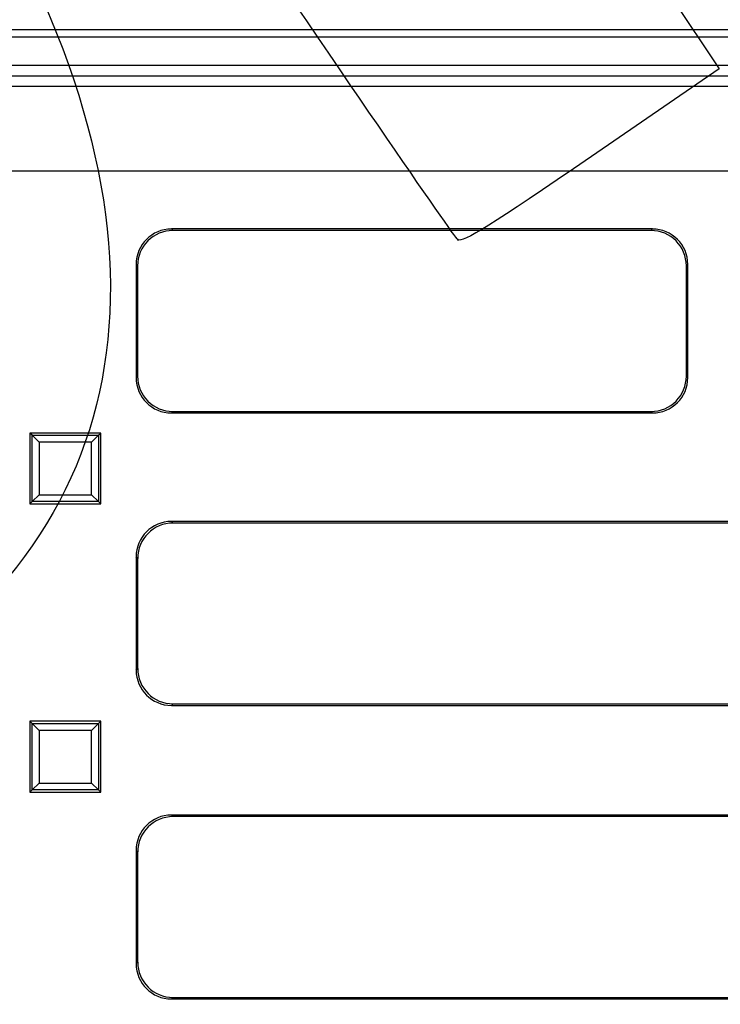
# Model space of a CAD drawing. Units: millimetres. Extents: x 0 to 291, y 0 to 204.
# Drawn here: x 140 to 158, y 58 to 83 of the extents above; entities that cross this region are included whole.
import ezdxf
from ezdxf.enums import TextEntityAlignment as Align

# ---------------------------------------------------------------- set-up
doc = ezdxf.new("R2010")
doc.units = ezdxf.units.MM
for name, color, linetype in [('B-31DM', 7, 'Continuous'), ('B-31DR', 7, 'Continuous'), ('Predeterminado', 7, 'Continuous')]:
    doc.layers.add(name, color=color, linetype=linetype)
doc.styles.add('SEACAD_Arial', font='arial.ttf')
doc.dimstyles.new('ISO', dxfattribs={"dimtxt": 3.125, "dimasz": 3.125, "dimexe": 1.5625, "dimexo": 0, "dimgap": 0.78125, "dimtad": 0, "dimlfac": 5.555556, "dimtxsty": 'SEACAD_Arial', "dimblk1": '_SE_FILLED', "dimblk2": '_SE_FILLED', "dimsah": 1, "dimcen": 1.5625, "dimadec": 1, "dimazin": 0, "dimtfac": 0.5, "dimtmove": 0, "dimatfit": 3, "dimfxl": 1, "dimarcsym": 0})

# ---------------------------------------------------------------- blocks, each defined once
blk = doc.blocks.new('SE')
at = {"layer": 'B-31DM', "color": 7, "linetype": 'Continuous'}
for p, q in [((169.487, 82.454), (85.966, 82.454)), ((86.147, 82.274), (169.307, 82.274)), ((89.026, 81.554), (166.428, 81.554)), ((89.116, 81.285), (166.338, 81.285))]:
    blk.add_line(p, q, dxfattribs=at)
at = {"layer": 'B-31DR', "color": 7, "linetype": 'Continuous'}
for p, q in [((163.277, 81.015), (89.837, 81.015)), ((163.367, 78.855), (89.747, 78.855)), ((156.078, 77.386), (143.836, 77.386)), ((143.836, 77.386), (143.874, 77.348)), ((156.04, 77.348), (143.874, 77.348)), ((156.04, 77.348), (156.078, 77.386)), ((142.937, 76.486), (142.937, 73.605)), ((142.975, 76.449), (142.937, 76.486)), ((142.975, 76.449), (142.975, 73.643)), ((156.977, 76.486), (156.939, 76.449)), ((156.939, 73.643), (156.939, 76.449)), ((156.977, 73.605), (156.977, 76.486)), ((142.937, 73.605), (142.975, 73.643)), ((156.939, 73.643), (156.977, 73.605)), ((143.874, 72.743), (143.836, 72.706)), ((143.836, 72.706), (156.078, 72.706)), ((143.874, 72.743), (156.04, 72.743)), ((156.078, 72.706), (156.04, 72.743)), ((140.293, 72.139), (140.237, 72.195)), ((142.037, 72.195), (140.237, 72.195)), ((140.237, 72.195), (140.237, 70.395)), ((141.981, 72.139), (142.037, 72.195)), ((142.037, 70.395), (142.037, 72.195)), ((140.293, 72.139), (140.467, 71.964)), ((140.293, 70.45), (140.293, 72.139)), ((140.293, 72.139), (141.981, 72.139)), ((140.467, 71.964), (140.467, 70.625)), ((141.807, 71.964), (140.467, 71.964)), ((141.807, 71.964), (141.981, 72.139)), ((141.807, 70.625), (141.807, 71.964)), ((141.981, 72.139), (141.981, 70.45)), ((140.293, 70.45), (140.237, 70.395)), ((140.237, 70.395), (142.037, 70.395)), ((140.293, 70.45), (140.467, 70.625)), ((141.981, 70.45), (140.293, 70.45)), ((140.467, 70.625), (141.807, 70.625)), ((141.807, 70.625), (141.981, 70.45)), ((141.981, 70.45), (142.037, 70.395)), ((143.836, 69.945), (143.876, 69.904)), ((164.628, 69.945), (143.836, 69.945)), ((164.588, 69.904), (143.876, 69.904)), ((142.977, 69.005), (142.937, 69.045)), ((142.937, 69.045), (142.937, 66.164)), ((142.977, 69.005), (142.977, 66.204)), ((142.937, 66.164), (142.977, 66.204)), ((143.876, 65.305), (143.836, 65.265)), ((143.836, 65.265), (164.628, 65.265)), ((143.876, 65.305), (164.588, 65.305)), ((140.293, 64.804), (140.237, 64.86)), ((142.037, 64.86), (140.237, 64.86)), ((140.237, 64.86), (140.237, 63.06)), ((140.293, 64.804), (140.467, 64.629)), ((140.293, 63.115), (140.293, 64.804)), ((140.293, 64.804), (141.981, 64.804)), ((141.807, 64.629), (141.981, 64.804)), ((141.981, 64.804), (142.037, 64.86)), ((141.981, 64.804), (141.981, 63.115)), ((142.037, 63.06), (142.037, 64.86)), ((140.467, 64.629), (140.467, 63.29)), ((141.807, 64.629), (140.467, 64.629)), ((141.807, 63.29), (141.807, 64.629)), ((140.293, 63.115), (140.467, 63.29)), ((140.467, 63.29), (141.807, 63.29)), ((141.807, 63.29), (141.981, 63.115)), ((140.293, 63.115), (140.237, 63.06)), ((140.237, 63.06), (142.037, 63.06)), ((141.981, 63.115), (140.293, 63.115)), ((141.981, 63.115), (142.037, 63.06)), ((143.836, 62.475), (143.876, 62.434)), ((164.628, 62.475), (143.836, 62.475)), ((164.588, 62.434), (143.876, 62.434)), ((142.977, 61.535), (142.937, 61.575)), ((142.937, 61.575), (142.937, 58.694)), ((142.977, 61.535), (142.977, 58.734)), ((142.937, 58.694), (142.977, 58.734)), ((143.876, 57.835), (143.836, 57.795)), ((143.836, 57.795), (164.628, 57.795)), ((143.876, 57.835), (164.588, 57.835))]:
    blk.add_line(p, q, dxfattribs=at)
for centre, major_axis, ratio, start_param, end_param in [((143.838, 76.485), (0.637, -0.637), 0.998783, 2.356803, 3.926382), ((143.875, 76.447), (0.637, -0.637), 0.998783, 2.356803, 3.926382), ((156.039, 76.447), (-0.637, -0.637), 0.998783, 2.356803, 3.926382), ((156.076, 76.485), (-0.637, -0.637), 0.998783, 2.356803, 3.926382), ((143.838, 73.606), (0.637, 0.637), 0.998783, 2.356803, 3.926382), ((143.875, 73.644), (0.637, 0.637), 0.998783, 2.356803, 3.926382), ((156.039, 73.644), (-0.637, 0.637), 0.998783, 2.356803, 3.926382), ((156.076, 73.606), (-0.637, 0.637), 0.998783, 2.356803, 3.926382), ((143.838, 69.044), (0.637, -0.637), 0.998626, 2.356882, 3.926303), ((143.878, 69.004), (0.637, -0.637), 0.998626, 2.356882, 3.926303), ((143.838, 66.165), (0.637, 0.637), 0.998626, 2.356882, 3.926303), ((143.878, 66.205), (0.637, 0.637), 0.998626, 2.356882, 3.926303), ((143.838, 61.574), (0.637, -0.637), 0.998626, 2.356882, 3.926303), ((143.878, 61.534), (0.637, -0.637), 0.998626, 2.356882, 3.926303), ((143.838, 58.695), (0.637, 0.637), 0.998626, 2.356882, 3.926303), ((143.878, 58.735), (0.637, 0.637), 0.998626, 2.356882, 3.926303)]:
    blk.add_ellipse(centre, major_axis=major_axis, ratio=ratio, start_param=start_param, end_param=end_param, dxfattribs=at)
blk = doc.blocks.new('DMBLK60')
at = {"layer": 'Predeterminado', "linetype": 'Continuous'}
for points in [[(88.192, 28.955), (88.192, 29.996), (85.067, 29.476)], [(167.262, 28.955), (170.387, 29.476), (167.262, 29.996)]]:
    blk.add_hatch(color=7, dxfattribs=at).paths.add_polyline_path(points)
at = {"layer": 'Predeterminado', "color": 7, "linetype": 'Continuous'}
for p, q in [((85.067, 70.394), (85.067, 27.913)), ((170.387, 70.394), (170.387, 27.913)), ((122.965, 29.476), (85.067, 29.476)), ((170.387, 29.476), (132.489, 29.476))]:
    blk.add_line(p, q, dxfattribs=at)
at = {"layer": 'Predeterminado', "color": 7, "linetype": 'Continuous', "style": 'SEACAD_Arial'}
blk.add_text('474', height=3.125, dxfattribs=at).set_placement((124.058, 31.038), align=Align.TOP_LEFT)
blk = doc.blocks.new('_SE_FILLED')
at = {"color": 0}
blk.add_line((0, 0), (-1, 0), dxfattribs=at)
blk.add_solid([(0, 0), (-1, -0.1665), (-1, 0.1665), (0, 0)], dxfattribs=at)
blk = doc.blocks.new('SE909')
at = {"color": 7, "linetype": 'Continuous'}
for p, q in [((145.805, 101.398), (145.466, 99.908)), ((145.466, 99.908), (151.62, 90.684)), ((151.62, 90.684), (157.774, 81.459)), ((157.774, 81.459), (154.524, 79.23))]:
    blk.add_line(p, q, dxfattribs=at)
blk = doc.blocks.new('SE908')
blk.add_blockref('SE909', (0, 0))
blk = doc.blocks.new('SE911')
at = {"color": 7, "linetype": 'Continuous'}
blk.add_point((151.121, 77.114), dxfattribs=at)
blk = doc.blocks.new('SE910')
blk.add_blockref('SE911', (0, 0))

msp = doc.modelspace()

# ---------------------------------------------------------------- linework, layer by layer
at = {"color": 7, "linetype": 'Continuous'}
for points in [[(137.7887, 88.1787), (143.9334, 79.0336), (143.7701, 71.0735), (137.3404, 66.3301)], [(151.121, 77.1145), (151.037, 77.1771), (148.0299, 81.5618), (144.4385, 86.8582)], [(154.5238, 79.2299), (151.985, 77.4886), (151.2401, 77.0257), (151.121, 77.1145)]]:
    msp.add_open_spline(points, degree=3, dxfattribs=at)

# ---------------------------------------------------------------- block references
for name in ['SE908', 'SE910']:
    msp.add_blockref(name, (0, 0))
at = {"layer": 'Predeterminado'}
msp.add_blockref('SE', (0, 0), dxfattribs=at)

# ---------------------------------------------------------------- dimensions: what is measured, and where the dimension line sits
at = {"layer": 'Predeterminado', "color": 7, "linetype": 'Continuous'}
dim = msp.add_linear_dim(base=(170.387, 29.4757), p1=(170.387, 81.5547), p2=(85.067, 81.5547), angle=180, text='\\A1;<>', dimstyle='ISO', dxfattribs=at)
dim.commit()
dim.dimension.update_dxf_attribs({"geometry": 'DMBLK60', "text_midpoint": (127.727, 29.4757), "dimtype": 161})

doc.saveas('drawing.dxf')
